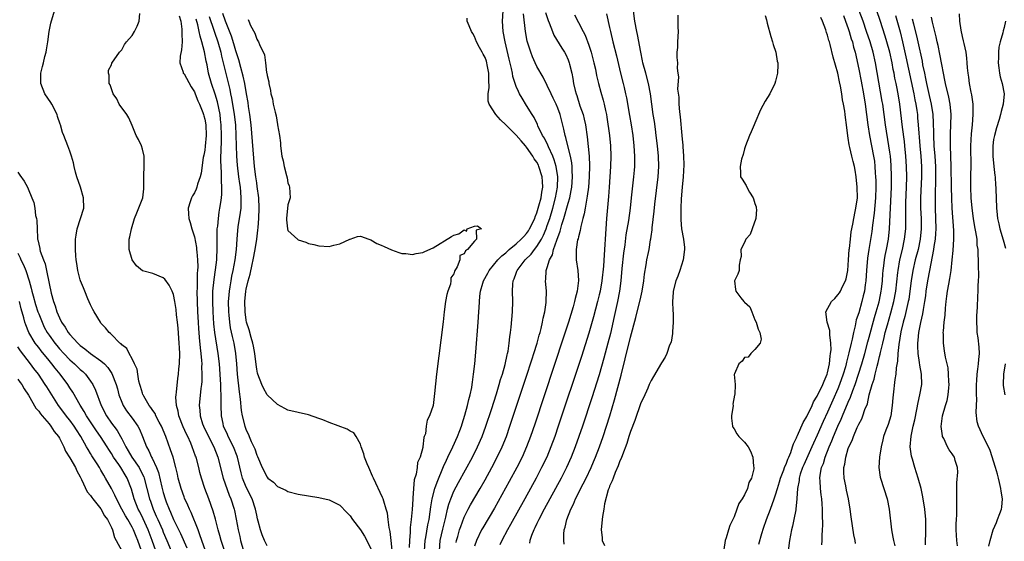
# Model space of a CAD drawing. Units: inches. Extents: x 2604000 to 2607000, y 1518000 to 1521000.
# Drawn here: x 2604861 to 2605051, y 1518559 to 1518659 of the extents above; entities that cross this region are included whole.
import ezdxf

# ---------------------------------------------------------------- set-up
doc = ezdxf.new("R2010")
doc.units = ezdxf.units.IN
doc.header["$MEASUREMENT"] = 0
doc.layers.add('LD26041518_2ft', color=254, linetype='Continuous')

msp = doc.modelspace()

# ---------------------------------------------------------------- linework, layer by layer
at = {"layer": 'LD26041518_2ft'}
for points, elevation in [([(2604897.17, 1518557), (2604896.44, 1518559), (2604896.08, 1518560.08), (2604895.7, 1518561), (2604894.38, 1518564.38), (2604894.07, 1518565), (2604893.75, 1518565.75), (2604893.11, 1518567.11), (2604893, 1518567.37), (2604892.42, 1518569), (2604891.89, 1518571), (2604891.74, 1518571.74), (2604891.44, 1518573), (2604890.88, 1518575), (2604890.42, 1518576.42), (2604889.47, 1518579), (2604888.66, 1518581), (2604888.23, 1518581.77), (2604887.59, 1518583), (2604887.41, 1518583.41), (2604887, 1518583.98), (2604886.61, 1518584.61), (2604886.29, 1518585), (2604885.24, 1518586.76), (2604885.11, 1518587), (2604885.09, 1518587.09), (2604885, 1518587.32), (2604884.63, 1518588.63), (2604884.5, 1518589), (2604884.32, 1518589.68), (2604884.09, 1518591), (2604883.95, 1518591.95), (2604883.48, 1518593), (2604883, 1518593.95), (2604882.41, 1518595), (2604881.96, 1518595.96), (2604881, 1518596.67), (2604880.86, 1518596.86), (2604880.63, 1518597), (2604879, 1518598.62), (2604878.82, 1518598.82), (2604878.55, 1518599), (2604877.9, 1518599.9), (2604877, 1518600.85), (2604876.89, 1518601), (2604875.7, 1518603), (2604875.45, 1518603.45), (2604875, 1518604.38), (2604874.49, 1518605.51), (2604873.88, 1518607), (2604873.65, 1518607.65), (2604873.07, 1518609), (2604873, 1518609.19), (2604872.56, 1518611), (2604872.33, 1518612.33), (2604872.23, 1518613), (2604872.18, 1518613.82), (2604872.08, 1518615), (2604872.12, 1518617), (2604872.21, 1518617.79), (2604872.43, 1518619), (2604873.67, 1518623), (2604873.66, 1518625), (2604873.03, 1518627), (2604872.36, 1518629), (2604872.1, 1518629.9), (2604871.82, 1518631), (2604871.7, 1518631.7), (2604871.31, 1518633), (2604871, 1518633.94), (2604870.62, 1518635), (2604869.82, 1518637), (2604869.57, 1518637.57), (2604869.2, 1518639), (2604869.14, 1518639.14), (2604868.63, 1518640.63), (2604868.56, 1518641), (2604867.54, 1518643), (2604867.34, 1518643.34), (2604866.21, 1518645), (2604865.39, 1518647), (2604865.38, 1518649), (2604865.74, 1518650.26), (2604865.9, 1518651), (2604866.19, 1518652.19), (2604866.44, 1518653), (2604866.52, 1518653.48), (2604866.75, 1518655), (2604867.02, 1518657), (2604867.36, 1518658.64), (2604868.05, 1518661)], 8036), ([(2604942.26, 1518557), (2604942.38, 1518559), (2604942.86, 1518561.14), (2604943.47, 1518563.47), (2604943.8, 1518565), (2604944.03, 1518565.97), (2604944.41, 1518567), (2604945, 1518568.45), (2604945.86, 1518570.14), (2604948.56, 1518575), (2604949.57, 1518577), (2604950.43, 1518579), (2604951.15, 1518581), (2604952.23, 1518584.23), (2604953.19, 1518587.19), (2604953.75, 1518589), (2604954.01, 1518589.99), (2604954.34, 1518591), (2604954.86, 1518592.86), (2604955.25, 1518594.75), (2604955.33, 1518595), (2604955.43, 1518595.43), (2604955.67, 1518597), (2604955.79, 1518598.21), (2604955.93, 1518599), (2604956.04, 1518600.04), (2604956.29, 1518603), (2604956.36, 1518605), (2604956.3, 1518607), (2604956.35, 1518608.35), (2604956.42, 1518609), (2604956.61, 1518609.39), (2604957, 1518610.49), (2604957.15, 1518610.85), (2604957.18, 1518611), (2604958.71, 1518613), (2604959.86, 1518614.14), (2604960.51, 1518615), (2604961, 1518615.6), (2604961.85, 1518617), (2604962.25, 1518617.75), (2604962.77, 1518619), (2604963, 1518619.62), (2604963.47, 1518621), (2604964.07, 1518623), (2604964.61, 1518625), (2604964.99, 1518627), (2604965.02, 1518629), (2604964.68, 1518631), (2604964.32, 1518632.32), (2604964.04, 1518633), (2604963.21, 1518634.79), (2604963.1, 1518635.1), (2604962.44, 1518636.44), (2604962.08, 1518637), (2604961.18, 1518638.82), (2604961.08, 1518639.08), (2604960.44, 1518640.44), (2604960.08, 1518641), (2604959, 1518642.78), (2604958.14, 1518644.14), (2604957.64, 1518645), (2604957.42, 1518645.42), (2604957, 1518646.44), (2604956.8, 1518647), (2604956.37, 1518648.37), (2604956.28, 1518649), (2604956.11, 1518649.89), (2604955.65, 1518651.65), (2604954.86, 1518655), (2604954.5, 1518657), (2604954.37, 1518659), (2604954.49, 1518661)], 8020), ([(2604966.24, 1518558.24), (2604966.17, 1518559), (2604966.17, 1518560.17), (2604966.26, 1518561), (2604966.46, 1518561.54), (2604966.75, 1518563), (2604967.51, 1518565), (2604968.03, 1518565.97), (2604968.43, 1518567), (2604969.89, 1518569.89), (2604970.47, 1518571), (2604971.42, 1518573), (2604971.9, 1518574.1), (2604972.28, 1518575), (2604973.05, 1518577), (2604973.75, 1518579), (2604974.4, 1518581), (2604975.03, 1518582.97), (2604975.95, 1518586.05), (2604977.21, 1518590.79), (2604978.02, 1518593.98), (2604979, 1518598.16), (2604980.07, 1518601.93), (2604980.34, 1518603), (2604980.84, 1518605), (2604981, 1518605.81), (2604981.3, 1518607), (2604981.61, 1518609), (2604981.73, 1518610.27), (2604982.04, 1518612.04), (2604982.2, 1518613), (2604982.47, 1518614.47), (2604982.61, 1518615), (2604982.91, 1518616.91), (2604982.95, 1518617.05), (2604983, 1518617.53), (2604983.19, 1518618.81), (2604983.18, 1518619), (2604983.19, 1518619.19), (2604983.58, 1518622.42), (2604983.72, 1518623.72), (2604984.35, 1518629), (2604984.47, 1518631), (2604984.42, 1518633), (2604984.24, 1518635), (2604984, 1518637), (2604983.82, 1518638.18), (2604983.64, 1518639.64), (2604983.41, 1518641), (2604982.87, 1518645), (2604982.5, 1518647), (2604981.98, 1518649), (2604981.42, 1518651), (2604981.37, 1518651.37), (2604980.99, 1518653.01), (2604980.41, 1518656.41), (2604980.26, 1518657), (2604979.87, 1518659), (2604979.58, 1518661)], 8010), ([(2605015.89, 1518558.11), (2605015.95, 1518559), (2605015.96, 1518559.96), (2605016.05, 1518561), (2605016.08, 1518561.92), (2605016.02, 1518564.02), (2605016.02, 1518565), (2605015.97, 1518566.03), (2605015.9, 1518567), (2605015.79, 1518567.79), (2605015.64, 1518569), (2605015.56, 1518570.44), (2605015.49, 1518571), (2605015.55, 1518571.55), (2605015.84, 1518573), (2605016.2, 1518573.8), (2605016.55, 1518575), (2605017.34, 1518577), (2605017.84, 1518578.16), (2605018.14, 1518579), (2605019, 1518581), (2605019.65, 1518582.35), (2605019.9, 1518583), (2605021, 1518585.63), (2605021.43, 1518586.57), (2605021.86, 1518587.86), (2605022.3, 1518589), (2605022.99, 1518591), (2605023.62, 1518593), (2605024.16, 1518595), (2605024.75, 1518597.25), (2605025, 1518598.11), (2605026.06, 1518601.94), (2605026.39, 1518603), (2605026.92, 1518604.92), (2605027, 1518605.26), (2605027.34, 1518607), (2605027.39, 1518607.39), (2605027.58, 1518609), (2605027.67, 1518610.33), (2605027.73, 1518611), (2605027.85, 1518611.85), (2605027.97, 1518613), (2605028.11, 1518613.89), (2605028.35, 1518615), (2605028.73, 1518617), (2605028.96, 1518619), (2605029.3, 1518627), (2605029.32, 1518629), (2605029.23, 1518631.23), (2605029.1, 1518633), (2605029, 1518633.79), (2605028.84, 1518635), (2605028.16, 1518639), (2605027.62, 1518643), (2605027.54, 1518643.54), (2605026.21, 1518651), (2605025.77, 1518653), (2605025.19, 1518655), (2605024.53, 1518657), (2605023.84, 1518659), (2605023.11, 1518661)], 8000), ([(2605022.38, 1518558.38), (2605022.3, 1518559), (2605022.06, 1518560.06), (2605021.56, 1518563.56), (2605021.38, 1518565), (2605021.04, 1518567), (2605020.67, 1518568.67), (2605020.51, 1518569.49), (2605020.19, 1518571), (2605020.12, 1518572.12), (2605020.12, 1518573), (2605020.3, 1518573.7), (2605020.5, 1518575), (2605021, 1518576.66), (2605021.13, 1518577), (2605021.76, 1518578.24), (2605022.01, 1518579), (2605022.72, 1518580.72), (2605023, 1518581.35), (2605023.58, 1518582.42), (2605023.82, 1518583), (2605024.21, 1518584.21), (2605024.69, 1518585.31), (2605025.03, 1518587.03), (2605025.57, 1518589), (2605025.95, 1518590.05), (2605026.15, 1518591), (2605026.53, 1518592.53), (2605026.75, 1518593.25), (2605027, 1518594.38), (2605027.13, 1518594.87), (2605027.19, 1518595.19), (2605027.62, 1518597), (2605027.92, 1518598.08), (2605028.12, 1518599), (2605028.53, 1518600.53), (2605029.18, 1518602.82), (2605029.74, 1518605), (2605030.13, 1518607), (2605030.56, 1518610.56), (2605030.6, 1518611), (2605030.95, 1518613), (2605031.43, 1518615), (2605031.85, 1518617), (2605032.07, 1518619), (2605032.1, 1518621), (2605032.1, 1518621.9), (2605032.08, 1518623), (2605032.1, 1518624.1), (2605032.21, 1518627), (2605032.26, 1518629), (2605032.23, 1518631), (2605032.1, 1518633), (2605031.89, 1518635), (2605031.8, 1518635.8), (2605031.42, 1518638.58), (2605030.92, 1518643), (2605030.6, 1518645), (2605030.33, 1518646.33), (2605030.21, 1518647), (2605029.99, 1518647.99), (2605029.81, 1518649), (2605029.67, 1518649.67), (2605029.42, 1518651), (2605028.99, 1518653), (2605028.45, 1518655), (2605028.13, 1518656.13), (2605027.15, 1518659.15), (2605026.49, 1518661)], 7998), ([(2604900.84, 1518556.84), (2604900.14, 1518559), (2604899.91, 1518559.91), (2604899.58, 1518561), (2604899.05, 1518563.05), (2604898.61, 1518564.61), (2604897.8, 1518567), (2604897.04, 1518569), (2604896.37, 1518571), (2604896.08, 1518572.08), (2604895.87, 1518573), (2604895.33, 1518575), (2604895.23, 1518575.23), (2604894.6, 1518577), (2604894.31, 1518577.69), (2604893.72, 1518579), (2604893.48, 1518579.48), (2604892.86, 1518580.86), (2604892.01, 1518583), (2604891.86, 1518583.86), (2604891.53, 1518585), (2604891.44, 1518586.56), (2604891.46, 1518587), (2604891.54, 1518587.54), (2604891.8, 1518590.2), (2604891.93, 1518591), (2604892.03, 1518592.03), (2604892.11, 1518593), (2604892.17, 1518595), (2604892.1, 1518596.1), (2604892.08, 1518597), (2604891.85, 1518599.85), (2604891.73, 1518601), (2604891.56, 1518602.44), (2604891.46, 1518603.46), (2604891.23, 1518605), (2604891, 1518606.34), (2604890.71, 1518607), (2604890.12, 1518608.12), (2604889.29, 1518609.29), (2604889, 1518609.59), (2604887, 1518610.41), (2604885, 1518610.93), (2604883.85, 1518611.85), (2604883, 1518613.04), (2604882.43, 1518615), (2604882.41, 1518616.41), (2604882.43, 1518617), (2604882.56, 1518617.44), (2604882.86, 1518619), (2604883.46, 1518621), (2604883.91, 1518622.09), (2604885.06, 1518625), (2604885.27, 1518626.73), (2604885.28, 1518627), (2604885.26, 1518627.26), (2604885.24, 1518629.24), (2604885.34, 1518631), (2604885.32, 1518633), (2604885, 1518634.34), (2604884.78, 1518635), (2604884.23, 1518636.23), (2604883.81, 1518637), (2604883, 1518638.92), (2604882.36, 1518640.36), (2604881.95, 1518641), (2604880.51, 1518643), (2604880.03, 1518644.03), (2604879.34, 1518645), (2604878.75, 1518646.75), (2604878.59, 1518647), (2604878.58, 1518648.58), (2604878.42, 1518649), (2604878.47, 1518649.53), (2604879, 1518650.57), (2604879.11, 1518650.89), (2604880.56, 1518653), (2604880.76, 1518653.24), (2604881, 1518653.49), (2604881.53, 1518654.47), (2604881.92, 1518655), (2604883, 1518656.23), (2604883.48, 1518657), (2604883.99, 1518658.01), (2604884.33, 1518659), (2604884.48, 1518660.48)], 8034), ([(2604892.05, 1518660.05), (2604892.36, 1518659), (2604892.56, 1518657.44), (2604892.58, 1518657), (2604892.56, 1518656.56), (2604892.63, 1518655), (2604892.53, 1518653.47), (2604892.25, 1518652.25), (2604892.21, 1518651), (2604892.82, 1518649.18), (2604892.85, 1518649), (2604892.91, 1518648.91), (2604893, 1518648.82), (2604894.35, 1518646.35), (2604895, 1518645.36), (2604895.15, 1518645), (2604895.66, 1518643.66), (2604895.99, 1518643), (2604896.62, 1518641.38), (2604896.75, 1518641), (2604896.79, 1518640.79), (2604897, 1518640.11), (2604897.19, 1518639), (2604897.28, 1518637), (2604897.1, 1518634.9), (2604897, 1518634.14), (2604896.79, 1518633.21), (2604896.71, 1518632.71), (2604896.29, 1518629.71), (2604896.12, 1518629), (2604895.62, 1518627.62), (2604895.44, 1518627), (2604895.33, 1518626.67), (2604895, 1518625.91), (2604894.63, 1518625.37), (2604894.44, 1518625), (2604894.2, 1518624.2), (2604893.79, 1518623), (2604893.89, 1518621.89), (2604893.9, 1518621), (2604894.19, 1518620.19), (2604894.49, 1518619), (2604895, 1518617.48), (2604895.4, 1518615.4), (2604895.43, 1518615), (2604895.44, 1518614.56), (2604895.6, 1518613), (2604895.65, 1518611.65), (2604895.61, 1518611), (2604895.55, 1518610.45), (2604895.53, 1518607.53), (2604895.5, 1518607), (2604895.55, 1518605), (2604895.62, 1518603), (2604895.71, 1518601), (2604895.77, 1518599.77), (2604895.84, 1518599), (2604895.95, 1518598.05), (2604896.11, 1518596.11), (2604896.26, 1518595), (2604896.39, 1518593.61), (2604896.41, 1518593), (2604896.39, 1518592.39), (2604896.44, 1518591), (2604896.41, 1518589.59), (2604896.35, 1518589), (2604896.26, 1518588.26), (2604895.95, 1518585), (2604896.05, 1518584.05), (2604896.09, 1518583), (2604896.59, 1518581.41), (2604896.73, 1518581), (2604897.7, 1518579), (2604898.72, 1518577), (2604899.54, 1518575), (2604900.55, 1518571), (2604901.72, 1518567.72), (2604902.04, 1518567), (2604902.66, 1518565), (2604902.73, 1518564.73), (2604903.06, 1518563.06), (2604903.42, 1518561), (2604903.73, 1518559.73), (2604903.89, 1518559), (2604904.44, 1518557)], 8032), ([(2604909, 1518557.95), (2604908.49, 1518559), (2604908.05, 1518560.05), (2604907.71, 1518561), (2604907.3, 1518562.7), (2604907.16, 1518563.16), (2604907, 1518563.84), (2604906.78, 1518565), (2604906.1, 1518567), (2604905, 1518569.22), (2604904.27, 1518571), (2604904.01, 1518572.01), (2604903.31, 1518575), (2604903.23, 1518575.23), (2604902.53, 1518577), (2604901.5, 1518579), (2604901.36, 1518579.36), (2604900.63, 1518581), (2604900.52, 1518581.48), (2604900.2, 1518583), (2604900.14, 1518585), (2604900.18, 1518585.82), (2604900.15, 1518587), (2604900.08, 1518588.08), (2604900.08, 1518589), (2604900.03, 1518589.97), (2604899.81, 1518593), (2604899.6, 1518595), (2604898.93, 1518599), (2604898.73, 1518600.73), (2604898.6, 1518603), (2604898.55, 1518605), (2604898.58, 1518607), (2604898.79, 1518609.21), (2604899.09, 1518611.09), (2604899.31, 1518613), (2604899.4, 1518615.4), (2604899.37, 1518617), (2604899.4, 1518618.6), (2604899.42, 1518619), (2604899.49, 1518619.49), (2604899.62, 1518621), (2604899.79, 1518622.21), (2604899.93, 1518623), (2604900.07, 1518624.07), (2604900.22, 1518625), (2604900.3, 1518625.7), (2604900.31, 1518627), (2604900.22, 1518628.22), (2604900.25, 1518629), (2604900.24, 1518629.76), (2604900.14, 1518631), (2604900.09, 1518632.09), (2604900.1, 1518633), (2604900.16, 1518633.84), (2604900.2, 1518636.2), (2604900.24, 1518637), (2604900.18, 1518639), (2604900.06, 1518640.06), (2604899.94, 1518641), (2604899.45, 1518643.45), (2604899, 1518644.96), (2604898.31, 1518647), (2604897.75, 1518649), (2604897.43, 1518650.57), (2604897.27, 1518651.27), (2604896.94, 1518653.06), (2604896.45, 1518655), (2604896.09, 1518656.09), (2604895.95, 1518657), (2604895.68, 1518658.32), (2604895.37, 1518659.37)], 8030), ([(2604897.87, 1518659.87), (2604898.74, 1518657.26), (2604898.86, 1518656.86), (2604899.5, 1518655), (2604900.07, 1518653), (2604900.23, 1518652.23), (2604900.55, 1518651), (2604901.82, 1518645.82), (2604901.98, 1518645), (2604902.17, 1518644.17), (2604902.67, 1518641), (2604902.89, 1518639), (2604902.99, 1518637), (2604903.03, 1518635.03), (2604903.13, 1518633), (2604903.27, 1518631.27), (2604903.53, 1518629), (2604903.7, 1518627.7), (2604903.81, 1518627), (2604903.91, 1518626.09), (2604903.98, 1518625), (2604903.92, 1518623.92), (2604903.92, 1518623), (2604903.84, 1518622.16), (2604903.4, 1518619.4), (2604903.31, 1518618.69), (2604903.15, 1518617), (2604903.02, 1518615.02), (2604902.78, 1518613), (2604902.41, 1518611), (2604902.15, 1518609.85), (2604901.99, 1518609), (2604901.81, 1518607.81), (2604901.67, 1518607), (2604901.58, 1518605.58), (2604901.53, 1518605), (2604901.56, 1518603), (2604901.63, 1518602.37), (2604901.75, 1518601), (2604901.92, 1518599.92), (2604902.26, 1518598.26), (2604902.57, 1518597), (2604902.92, 1518595), (2604903.1, 1518593), (2604903.25, 1518591), (2604903.61, 1518587.61), (2604903.84, 1518586.16), (2604904.04, 1518584.04), (2604904.23, 1518583), (2604904.69, 1518581), (2604904.78, 1518580.78), (2604905, 1518580.19), (2604905.4, 1518579.4), (2604905.54, 1518579), (2604905.93, 1518578.07), (2604906.46, 1518577), (2604906.62, 1518576.62), (2604907, 1518575.42), (2604907.15, 1518575.15), (2604908.08, 1518573), (2604909, 1518571.16), (2604909.18, 1518571), (2604910.22, 1518570.22), (2604911, 1518569.37), (2604912.64, 1518568.64), (2604913, 1518568.44), (2604915, 1518567.91), (2604917, 1518567.55), (2604919, 1518567.25), (2604921, 1518566.79), (2604923, 1518565.77), (2604924.38, 1518564.38), (2604925, 1518563.72), (2604925.47, 1518563), (2604927, 1518561.05), (2604927.8, 1518559.8), (2604928.24, 1518559), (2604929, 1518557.34)], 8028), ([(2604933.09, 1518557.09), (2604932.92, 1518559), (2604932.71, 1518560.71), (2604932.52, 1518561.48), (2604932.33, 1518563), (2604932.21, 1518564.21), (2604931.98, 1518565), (2604931.47, 1518566.53), (2604931.35, 1518567), (2604931.26, 1518567.26), (2604929.49, 1518571), (2604929.35, 1518571.35), (2604928.58, 1518573), (2604928.28, 1518573.72), (2604927.8, 1518575), (2604927.68, 1518575.68), (2604927.15, 1518577), (2604927, 1518577.51), (2604926.16, 1518579), (2604925.7, 1518579.7), (2604925, 1518580.06), (2604924.42, 1518580.42), (2604921, 1518581.72), (2604919.78, 1518582.22), (2604919, 1518582.5), (2604917, 1518583.18), (2604913, 1518584.1), (2604912.42, 1518584.42), (2604911, 1518585.14), (2604909, 1518587.05), (2604908.32, 1518588.32), (2604908, 1518589), (2604907.22, 1518591), (2604907.17, 1518591.17), (2604907, 1518591.96), (2604906.88, 1518592.88), (2604906.64, 1518595), (2604906.38, 1518596.38), (2604906.24, 1518597), (2604905.91, 1518598.09), (2604905.53, 1518599.53), (2604905.07, 1518601), (2604905, 1518601.38), (2604904.77, 1518603), (2604904.73, 1518605), (2604904.93, 1518607), (2604905, 1518607.35), (2604905.39, 1518609), (2604905.74, 1518610.26), (2604906.14, 1518612.14), (2604906.34, 1518613), (2604906.71, 1518615), (2604907.01, 1518617), (2604907.24, 1518618.76), (2604907.27, 1518619.27), (2604907.41, 1518621), (2604907.48, 1518623), (2604907.41, 1518625), (2604907.12, 1518627.12), (2604907, 1518627.85), (2604906.83, 1518629), (2604906.61, 1518631), (2604905.94, 1518639), (2604905.68, 1518641), (2604905.43, 1518642.57), (2604905.33, 1518643.33), (2604905.06, 1518645), (2604904.7, 1518647), (2604904.39, 1518648.39), (2604903.92, 1518650.08), (2604903.55, 1518651.55), (2604903, 1518653.27), (2604902.62, 1518654.62), (2604902.13, 1518656.13), (2604900.97, 1518659), (2604900.49, 1518660.49)], 8026), ([(2604905.34, 1518659.34), (2604905.46, 1518659), (2604905.81, 1518658.19), (2604906.66, 1518656.66), (2604907, 1518655.51), (2604907.23, 1518655.23), (2604907.33, 1518655), (2604907.52, 1518654.48), (2604908.48, 1518652.48), (2604908.69, 1518651), (2604908.92, 1518649.08), (2604908.96, 1518648.96), (2604909, 1518648.56), (2604909.33, 1518647.33), (2604909.32, 1518647), (2604909.67, 1518645.67), (2604909.75, 1518645), (2604910.02, 1518644.02), (2604910.21, 1518643), (2604910.55, 1518641.45), (2604910.75, 1518640.75), (2604911, 1518639.12), (2604911.04, 1518639.04), (2604911.4, 1518637), (2604911.56, 1518635.56), (2604911.61, 1518635), (2604911.88, 1518633), (2604912.09, 1518632.09), (2604912.31, 1518631), (2604912.72, 1518629.28), (2604912.85, 1518628.85), (2604913, 1518627.85), (2604913.26, 1518627.26), (2604913.32, 1518627), (2604913.43, 1518625), (2604913, 1518623.63), (2604912.74, 1518621), (2604912.75, 1518620.75), (2604912.91, 1518619), (2604913, 1518618.69), (2604914.92, 1518616.92), (2604915, 1518616.86), (2604916.45, 1518616.45), (2604917, 1518616.2), (2604917.99, 1518615.99), (2604919, 1518615.71), (2604921, 1518615.61), (2604921.87, 1518615.87), (2604923, 1518616.08), (2604924.96, 1518617), (2604925, 1518617.04), (2604926.46, 1518617.54), (2604927, 1518617.6), (2604928.58, 1518617), (2604929, 1518616.86), (2604930.18, 1518616.18), (2604931, 1518615.86), (2604931.57, 1518615.57), (2604933, 1518614.97), (2604934.42, 1518614.42), (2604935, 1518614.26), (2604935.75, 1518614.25), (2604937, 1518614.05), (2604937.73, 1518614.27), (2604939, 1518614.41), (2604939.38, 1518614.62), (2604941, 1518615.34), (2604944.51, 1518617.49), (2604945, 1518617.77), (2604945.95, 1518618.05), (2604947, 1518618.79), (2604947.45, 1518618.55), (2604947.58, 1518619), (2604949, 1518619.48), (2604949.58, 1518619.58), (2604950.34, 1518619), (2604949.29, 1518618.71), (2604949.38, 1518617), (2604949, 1518616.64), (2604947.62, 1518615), (2604947.22, 1518614.78), (2604947, 1518614.21), (2604946.13, 1518613.87), (2604946.13, 1518613), (2604945.65, 1518611.65), (2604945.14, 1518610.86), (2604945, 1518610.3), (2604944.44, 1518609.56), (2604944.44, 1518609), (2604944.34, 1518608.34), (2604943.84, 1518607), (2604943.64, 1518606.36), (2604943.41, 1518605), (2604943.12, 1518603), (2604943, 1518601.71), (2604942.91, 1518601.09), (2604941.68, 1518591), (2604941.28, 1518587.28), (2604941, 1518584.94), (2604940.32, 1518583), (2604939.88, 1518582.12), (2604939.69, 1518581), (2604939.5, 1518579.5), (2604939.29, 1518579), (2604939.18, 1518578.82), (2604939.02, 1518577), (2604939, 1518576.88), (2604938.52, 1518575), (2604938.02, 1518573.98), (2604937.94, 1518573), (2604937.72, 1518571.72), (2604937.33, 1518570.67), (2604937.2, 1518569), (2604937.1, 1518567.1), (2604937.07, 1518566.93), (2604936.95, 1518564.95), (2604936.74, 1518563), (2604936.55, 1518561.45), (2604936.55, 1518560.55), (2604936.42, 1518559), (2604936.37, 1518557.63)], 8024), ([(2604939.36, 1518557), (2604939.46, 1518559), (2604939.58, 1518559.58), (2604940, 1518562), (2604940.24, 1518563), (2604940.46, 1518564.46), (2604940.57, 1518565.43), (2604940.82, 1518567), (2604941.36, 1518569), (2604941.78, 1518570.22), (2604943, 1518573.22), (2604943.55, 1518574.45), (2604943.83, 1518575), (2604944.81, 1518577), (2604945.72, 1518579), (2604946.15, 1518580.15), (2604946.46, 1518581), (2604946.57, 1518581.43), (2604947.14, 1518583.14), (2604947.65, 1518585), (2604947.87, 1518586.13), (2604948.12, 1518587), (2604948.43, 1518588.43), (2604948.52, 1518589), (2604948.56, 1518589.44), (2604948.81, 1518591), (2604949.02, 1518593), (2604949.22, 1518595.22), (2604949.69, 1518601), (2604949.82, 1518603), (2604949.85, 1518603.85), (2604950.01, 1518606.01), (2604950.14, 1518607), (2604950.56, 1518608.56), (2604950.69, 1518609), (2604951.51, 1518610.49), (2604951.78, 1518611), (2604953.48, 1518613), (2604954.23, 1518613.77), (2604955, 1518614.39), (2604955.31, 1518614.69), (2604955.68, 1518615), (2604957, 1518616.09), (2604957.98, 1518617), (2604958.45, 1518617.55), (2604959, 1518618.11), (2604959.37, 1518618.63), (2604959.6, 1518619), (2604960.57, 1518621), (2604960.67, 1518621.33), (2604961, 1518622.09), (2604961.4, 1518623.4), (2604961.79, 1518625), (2604961.93, 1518626.07), (2604962.13, 1518627), (2604962.09, 1518628.09), (2604962.02, 1518629), (2604961.4, 1518631), (2604961.28, 1518631.28), (2604961, 1518631.82), (2604960.5, 1518632.5), (2604960.21, 1518633), (2604959, 1518634.73), (2604958.77, 1518635), (2604957.94, 1518635.94), (2604957, 1518637.02), (2604955, 1518639.04), (2604953.99, 1518639.99), (2604953.08, 1518641), (2604951.83, 1518643), (2604951.61, 1518643.61), (2604951.59, 1518645), (2604951.78, 1518646.22), (2604951.71, 1518647.71), (2604951.75, 1518649), (2604951.44, 1518650.56), (2604951.36, 1518651), (2604951.28, 1518651.28), (2604951, 1518652.02), (2604950.67, 1518652.67), (2604950.43, 1518653), (2604949.93, 1518653.93), (2604949.33, 1518655), (2604949, 1518656.02), (2604948.62, 1518656.62), (2604948.37, 1518657), (2604947.92, 1518658.08), (2604947.59, 1518659), (2604947.57, 1518659.57)], 8022), ([(2604945.43, 1518558.57), (2604945.51, 1518559), (2604945.73, 1518559.73), (2604946.1, 1518561), (2604946.32, 1518561.68), (2604947, 1518563.47), (2604947.75, 1518565), (2604948.19, 1518565.81), (2604950.07, 1518569), (2604951, 1518570.64), (2604952.3, 1518573), (2604953.36, 1518575), (2604954.3, 1518577), (2604955.11, 1518579), (2604955.81, 1518581), (2604959.17, 1518591.17), (2604959.77, 1518593), (2604960.06, 1518593.94), (2604960.41, 1518595), (2604961.04, 1518597), (2604961.45, 1518598.55), (2604961.6, 1518599), (2604961.83, 1518599.83), (2604962.09, 1518601), (2604962.21, 1518601.79), (2604962.51, 1518603), (2604962.78, 1518604.78), (2604962.8, 1518605), (2604962.85, 1518607), (2604962.68, 1518609), (2604962.73, 1518609.27), (2604962.79, 1518611), (2604963, 1518611.54), (2604963.44, 1518613), (2604963.99, 1518614.01), (2604964.21, 1518615), (2604964.84, 1518616.84), (2604965.48, 1518618.52), (2604965.83, 1518619.83), (2604966.21, 1518621), (2604967, 1518623.94), (2604967.31, 1518625), (2604967.61, 1518626.39), (2604967.72, 1518627), (2604967.87, 1518629), (2604967.78, 1518630.22), (2604967.77, 1518631), (2604967.71, 1518631.71), (2604967.45, 1518633), (2604966.94, 1518635), (2604966.58, 1518636.58), (2604966.42, 1518637), (2604966.2, 1518638.2), (2604965.47, 1518641), (2604965, 1518642.25), (2604964.69, 1518643), (2604964.16, 1518644.16), (2604963.76, 1518645), (2604963, 1518646.63), (2604962.18, 1518648.18), (2604961, 1518650.28), (2604960.64, 1518651), (2604960.14, 1518652.14), (2604959.8, 1518653), (2604959.14, 1518655.14), (2604958.81, 1518657), (2604958.41, 1518660.41)], 8018), ([(2604962.64, 1518660.64), (2604963.14, 1518659.14), (2604963.35, 1518658.65), (2604963.98, 1518657), (2604964.28, 1518656.28), (2604965.79, 1518653.79), (2604966.31, 1518653), (2604966.55, 1518652.55), (2604967, 1518651.58), (2604967.22, 1518651), (2604967.27, 1518650.73), (2604967.7, 1518649), (2604967.94, 1518647.94), (2604968.08, 1518647), (2604968.38, 1518645.62), (2604968.53, 1518645), (2604968.66, 1518644.66), (2604969.28, 1518642.72), (2604969.91, 1518641), (2604970.13, 1518640.13), (2604970.39, 1518639), (2604970.71, 1518636.71), (2604971.07, 1518633), (2604971.14, 1518631.14), (2604971.08, 1518629), (2604970.92, 1518627), (2604970.71, 1518625.29), (2604970.53, 1518624.53), (2604970.28, 1518623), (2604970.13, 1518621.87), (2604969.85, 1518621), (2604969.46, 1518619.46), (2604969.35, 1518618.65), (2604969, 1518617.47), (2604968.93, 1518617.07), (2604968.85, 1518616.85), (2604968.55, 1518615), (2604968.57, 1518613.43), (2604968.53, 1518613), (2604968.86, 1518611), (2604969.02, 1518609.02), (2604968.78, 1518607), (2604968.39, 1518605.61), (2604968.27, 1518605), (2604967.99, 1518603.99), (2604967.06, 1518601), (2604966.12, 1518598.12), (2604960.6, 1518581.4), (2604959.78, 1518579), (2604959.02, 1518577), (2604958.13, 1518575), (2604957.11, 1518573), (2604955.67, 1518570.33), (2604953.53, 1518566.47), (2604952.8, 1518565.2), (2604950.56, 1518561.44), (2604950.32, 1518561), (2604949.34, 1518559), (2604949, 1518557.9)], 8016), ([(2604968.22, 1518660.22), (2604969, 1518658.77), (2604969.89, 1518657), (2604970.28, 1518656.28), (2604971, 1518654.37), (2604971.46, 1518653), (2604971.98, 1518651), (2604972.27, 1518649.73), (2604972.5, 1518648.5), (2604972.87, 1518647), (2604973.32, 1518645.32), (2604973.77, 1518643.77), (2604973.96, 1518643), (2604974.2, 1518641.8), (2604974.39, 1518641), (2604974.48, 1518640.48), (2604974.98, 1518637), (2604975.17, 1518635), (2604975.21, 1518633), (2604975.15, 1518631), (2604974.92, 1518627), (2604974.79, 1518625.21), (2604974.39, 1518621), (2604974.25, 1518619), (2604973.97, 1518613.97), (2604973.8, 1518611.8), (2604973.51, 1518609), (2604973.16, 1518607), (2604973, 1518606.27), (2604972.69, 1518605), (2604971.92, 1518602.08), (2604971, 1518598.91), (2604969.56, 1518594.44), (2604965.12, 1518581), (2604964.45, 1518579), (2604963.71, 1518577), (2604962.88, 1518575), (2604961.91, 1518573), (2604960.85, 1518571), (2604958.66, 1518567), (2604955.94, 1518562.06), (2604955.32, 1518561), (2604954.23, 1518559), (2604953.88, 1518558.12)], 8014), ([(2604974.43, 1518660.43), (2604975, 1518657.79), (2604975.15, 1518657), (2604975.61, 1518655), (2604976.32, 1518652.32), (2604977.12, 1518649), (2604977.63, 1518647), (2604977.8, 1518646.2), (2604978.09, 1518645), (2604978.25, 1518644.25), (2604978.81, 1518640.81), (2604979.14, 1518639), (2604979.48, 1518637), (2604979.69, 1518635), (2604979.79, 1518633), (2604979.77, 1518631), (2604979.72, 1518630.28), (2604979.62, 1518629), (2604979.18, 1518625), (2604978.96, 1518623), (2604978.63, 1518620.63), (2604978.14, 1518617.86), (2604977.94, 1518615.94), (2604977.69, 1518614.31), (2604977.39, 1518611.39), (2604977.18, 1518609), (2604976.92, 1518607), (2604976.54, 1518605), (2604975.9, 1518602.1), (2604975.15, 1518598.85), (2604974.69, 1518597), (2604973.92, 1518594.08), (2604973, 1518590.89), (2604971.56, 1518586.44), (2604969.77, 1518581), (2604969.1, 1518579), (2604968.38, 1518577), (2604967.59, 1518575), (2604966.68, 1518573), (2604965.66, 1518571), (2604962.41, 1518565), (2604961.35, 1518563), (2604961.25, 1518562.75), (2604961, 1518562.26), (2604960.6, 1518561.4), (2604960.39, 1518561), (2604959.95, 1518559.95), (2604959.62, 1518559), (2604959.55, 1518558.45)], 8012), ([(2604988.16, 1518660.16), (2604988.18, 1518659), (2604988.15, 1518657.85), (2604988.21, 1518657), (2604988.09, 1518655), (2604988.09, 1518653.91), (2604987.98, 1518653), (2604987.99, 1518651.99), (2604988.06, 1518651), (2604988.05, 1518649.95), (2604988.17, 1518649), (2604988.3, 1518648.3), (2604988.11, 1518645.89), (2604988.35, 1518644.35), (2604988.37, 1518643), (2604988.48, 1518641.52), (2604988.59, 1518640.59), (2604988.95, 1518636.95), (2604989, 1518636.28), (2604989.13, 1518635.12), (2604989.12, 1518634.88), (2604989.27, 1518633), (2604989.31, 1518631.31), (2604989.17, 1518629), (2604988.96, 1518627), (2604988.77, 1518624.77), (2604988.7, 1518623), (2604988.72, 1518621.28), (2604988.71, 1518621), (2604988.72, 1518620.72), (2604988.86, 1518619), (2604989.22, 1518617), (2604989.43, 1518615.43), (2604989.42, 1518615), (2604989.18, 1518613), (2604988.53, 1518611), (2604988.12, 1518609.88), (2604987.78, 1518609), (2604987.26, 1518607), (2604987.26, 1518606.74), (2604987.14, 1518605), (2604987.2, 1518603.2), (2604987.24, 1518602.76), (2604987.26, 1518601), (2604987.14, 1518599.14), (2604987.14, 1518598.86), (2604987, 1518598), (2604986.84, 1518597.16), (2604986.57, 1518596.57), (2604986, 1518595), (2604985.69, 1518594.31), (2604985, 1518593.19), (2604983.47, 1518590.53), (2604983, 1518589.81), (2604982.65, 1518589), (2604982.34, 1518588.34), (2604981.52, 1518586.48), (2604981, 1518585.5), (2604979.89, 1518582.11), (2604979, 1518579.98), (2604978.7, 1518579), (2604978.35, 1518577.65), (2604977.47, 1518575.47), (2604977.26, 1518574.74), (2604977, 1518574.31), (2604976.67, 1518573.33), (2604976.07, 1518572.07), (2604975.66, 1518571), (2604975.53, 1518570.47), (2604975, 1518569.43), (2604974.89, 1518569.11), (2604974.74, 1518568.74), (2604974.02, 1518566.02), (2604973.87, 1518565), (2604973.61, 1518563.61), (2604973.55, 1518563), (2604973.41, 1518561), (2604973.57, 1518559.57), (2604973.6, 1518559), (2604974, 1518558)], 8008), ([(2605005, 1518660.07), (2605005.24, 1518659.24), (2605005.38, 1518658.62), (2605006.06, 1518656.06), (2605006.41, 1518655), (2605006.51, 1518654.51), (2605007.04, 1518653), (2605007.32, 1518651.32), (2605007.41, 1518651), (2605007.42, 1518650.58), (2605007.35, 1518649), (2605007, 1518647.45), (2605006.86, 1518647), (2605005.86, 1518645), (2605005, 1518643.58), (2605004.08, 1518641.92), (2605003, 1518639.35), (2605002.83, 1518639), (2605002.3, 1518637.7), (2605001.95, 1518637), (2605001.17, 1518635), (2605001, 1518634.43), (2605000.71, 1518633.29), (2605000.43, 1518632.43), (2605000.15, 1518631), (2605000.24, 1518629.76), (2605000.21, 1518629), (2605000.56, 1518628.56), (2605001.34, 1518627.34), (2605001.45, 1518627), (2605001.97, 1518626.03), (2605002.64, 1518625), (2605002.76, 1518624.76), (2605003, 1518623.86), (2605003.22, 1518623.22), (2605003.26, 1518623), (2605003.28, 1518622.72), (2605003.17, 1518621), (2605002.45, 1518619), (2605002.09, 1518617.91), (2605001.24, 1518617), (2605001, 1518616.39), (2605000.3, 1518615), (2605000.33, 1518613.67), (2605000.18, 1518613), (2604999.98, 1518611.98), (2604999.94, 1518611), (2604999.72, 1518610.28), (2604999.08, 1518609), (2604999.29, 1518607.29), (2604999.3, 1518607), (2605000.31, 1518605.69), (2605000.89, 1518605), (2605000.95, 1518604.95), (2605001, 1518604.87), (2605002, 1518604), (2605002.39, 1518603), (2605003, 1518601.48), (2605003.25, 1518601), (2605003.65, 1518599.65), (2605003.97, 1518599), (2605004.22, 1518597.78), (2605003.99, 1518597), (2605003, 1518595.75), (2605002.21, 1518595), (2605001.69, 1518594.31), (2605001, 1518594.22), (2605000.53, 1518593.48), (2604999.9, 1518593), (2604999.04, 1518591.04), (2604999.03, 1518590.97), (2604999.21, 1518589), (2604999.11, 1518587.11), (2604999.04, 1518586.96), (2604998.77, 1518585.23), (2604998.79, 1518585), (2604998.52, 1518583), (2604998.52, 1518582.52), (2604998.66, 1518581), (2604998.78, 1518580.78), (2604999, 1518580.47), (2604999.53, 1518579.53), (2604999.91, 1518579), (2605001, 1518577.92), (2605001.69, 1518577), (2605002.18, 1518576.18), (2605002.61, 1518575), (2605002.73, 1518573.27), (2605002.79, 1518573), (2605002.77, 1518572.77), (2605002.36, 1518571), (2605001.86, 1518570.14), (2605001.56, 1518569), (2605001, 1518567.74), (2605000.57, 1518567), (2604999.91, 1518566.09), (2604999.55, 1518565), (2604999, 1518563.51), (2604998.15, 1518561.85), (2604997.9, 1518561), (2604997.46, 1518559.46), (2604997.28, 1518559), (2604997, 1518557.22)], 8006), ([(2605003.76, 1518558.24), (2605004.34, 1518560.34), (2605004.66, 1518561.34), (2605005.23, 1518563), (2605006, 1518565), (2605006.74, 1518567), (2605007, 1518567.77), (2605007.36, 1518569), (2605007.75, 1518570.25), (2605007.96, 1518571), (2605008.59, 1518572.59), (2605008.73, 1518573), (2605008.78, 1518573.22), (2605009, 1518573.65), (2605009.36, 1518574.64), (2605009.53, 1518575), (2605009.92, 1518575.92), (2605010.27, 1518577), (2605010.41, 1518577.59), (2605011, 1518578.73), (2605011.07, 1518578.93), (2605011.21, 1518579.21), (2605012.3, 1518581.7), (2605013, 1518582.83), (2605014.01, 1518585), (2605014.3, 1518585.7), (2605015, 1518586.8), (2605016.07, 1518589), (2605016.32, 1518589.68), (2605016.93, 1518591), (2605017, 1518591.28), (2605017.38, 1518593), (2605017.5, 1518594.5), (2605017.6, 1518595), (2605017.69, 1518595.69), (2605017.66, 1518597), (2605017.44, 1518598.56), (2605017.46, 1518599), (2605017.43, 1518599.43), (2605016.92, 1518601), (2605016.7, 1518603), (2605017.78, 1518605), (2605018.4, 1518605.6), (2605019, 1518606.26), (2605019.33, 1518606.67), (2605019.5, 1518607), (2605019.87, 1518607.87), (2605020.47, 1518609), (2605020.6, 1518609.4), (2605020.89, 1518611), (2605021.05, 1518613.05), (2605021.17, 1518615), (2605021.2, 1518615.2), (2605021.39, 1518617), (2605021.57, 1518618.43), (2605021.89, 1518619.89), (2605022.06, 1518621), (2605022.35, 1518622.35), (2605022.46, 1518623), (2605022.74, 1518625), (2605022.73, 1518627), (2605022.5, 1518629), (2605022.3, 1518630.3), (2605022.17, 1518631), (2605021.94, 1518631.94), (2605021.71, 1518633), (2605021.32, 1518634.68), (2605021.19, 1518635.19), (2605021, 1518636.49), (2605020.9, 1518636.9), (2605020.65, 1518639), (2605020.44, 1518640.44), (2605020.39, 1518641), (2605020.31, 1518641.69), (2605020.07, 1518643), (2605019.87, 1518643.87), (2605019.74, 1518645), (2605019.52, 1518646.48), (2605019.32, 1518647.32), (2605019, 1518649.01), (2605018.06, 1518652.06), (2605017.49, 1518654.51), (2605017.35, 1518655), (2605017.26, 1518655.26), (2605017, 1518656.29), (2605016.81, 1518656.81), (2605016.66, 1518657.34), (2605016.04, 1518659), (2605015.71, 1518659.71)], 8004), ([(2605020.06, 1518660.06), (2605020.48, 1518659), (2605021, 1518657.56), (2605021.19, 1518657), (2605021.58, 1518655.58), (2605021.78, 1518655), (2605022.01, 1518654.01), (2605022.29, 1518653), (2605023, 1518649.77), (2605023.45, 1518647.45), (2605023.9, 1518645), (2605024.23, 1518643), (2605024.77, 1518639), (2605025.1, 1518637), (2605025.5, 1518635), (2605025.88, 1518633), (2605026.02, 1518632.02), (2605026.13, 1518631), (2605026.2, 1518629.8), (2605026.26, 1518629), (2605026.3, 1518628.3), (2605026.31, 1518627), (2605026.26, 1518625), (2605026.01, 1518621.99), (2605025.69, 1518619.69), (2605025.54, 1518618.46), (2605024.93, 1518615), (2605024.68, 1518613.32), (2605024.49, 1518611), (2605024.35, 1518609), (2605024.24, 1518608.24), (2605024.09, 1518607), (2605023.89, 1518606.11), (2605023.61, 1518605), (2605023, 1518602.85), (2605022.52, 1518601.48), (2605022.34, 1518600.34), (2605021.98, 1518599), (2605021.73, 1518597.73), (2605021.53, 1518597), (2605021.1, 1518595.1), (2605020.65, 1518593.35), (2605020.59, 1518593), (2605020.44, 1518592.44), (2605020.01, 1518591), (2605019.32, 1518589), (2605019, 1518588.2), (2605018.03, 1518585.97), (2605017, 1518583.7), (2605016.14, 1518581.86), (2605015, 1518579.25), (2605014.29, 1518577.71), (2605013.99, 1518577), (2605012.43, 1518573.57), (2605012.18, 1518573), (2605011.74, 1518571.74), (2605011.52, 1518571), (2605011.5, 1518570.5), (2605011.2, 1518569), (2605011.09, 1518567.09), (2605011.09, 1518566.91), (2605010.92, 1518565.08), (2605010.87, 1518564.87), (2605010.53, 1518563), (2605010.27, 1518561.73), (2605010.05, 1518561), (2605009.69, 1518559), (2605009.41, 1518557)], 8002), ([(2605030.1, 1518660.1), (2605030.97, 1518656.97), (2605031.46, 1518655), (2605032.11, 1518652.11), (2605033.61, 1518645), (2605033.82, 1518643.82), (2605034, 1518643), (2605034.18, 1518641.82), (2605034.3, 1518641), (2605034.36, 1518640.36), (2605034.49, 1518639), (2605034.59, 1518637.41), (2605034.66, 1518636.66), (2605034.79, 1518635), (2605034.96, 1518633), (2605035.09, 1518631), (2605035.11, 1518629), (2605034.94, 1518624.94), (2605034.93, 1518623), (2605035.01, 1518621), (2605035.02, 1518619), (2605034.83, 1518617), (2605034.43, 1518615), (2605033.91, 1518613), (2605033.45, 1518611), (2605033.12, 1518609), (2605032.87, 1518607), (2605032.63, 1518605.37), (2605032.56, 1518605), (2605032.41, 1518604.41), (2605031.9, 1518602.1), (2605031.59, 1518601), (2605031.15, 1518599.15), (2605030.73, 1518596.73), (2605030.56, 1518595), (2605030.48, 1518593.52), (2605030.24, 1518592.24), (2605030.15, 1518591), (2605029.97, 1518589.97), (2605029.62, 1518587), (2605029.57, 1518586.43), (2605029.48, 1518585), (2605029.19, 1518583), (2605028.66, 1518581.34), (2605028.24, 1518580.24), (2605027.79, 1518579), (2605027.65, 1518578.35), (2605027.3, 1518577), (2605026.99, 1518575), (2605026.87, 1518573), (2605027.14, 1518571.14), (2605027.18, 1518571), (2605027.85, 1518569), (2605028.47, 1518567), (2605028.86, 1518565), (2605029.31, 1518561), (2605029.61, 1518559.61), (2605029.68, 1518559), (2605029.97, 1518557.97)], 7996), ([(2605035.85, 1518558.15), (2605035.93, 1518561), (2605035.91, 1518563), (2605035.75, 1518565), (2605035.38, 1518567.38), (2605035.02, 1518569), (2605034.45, 1518571), (2605033.8, 1518573), (2605033.36, 1518574.64), (2605033.19, 1518575.19), (2605032.95, 1518577), (2605033.08, 1518579.08), (2605033.5, 1518581), (2605033.79, 1518582.21), (2605034.2, 1518584.2), (2605034.43, 1518585.57), (2605034.79, 1518587), (2605035.18, 1518589), (2605035.13, 1518591), (2605034.77, 1518592.77), (2605034.73, 1518593.27), (2605034.45, 1518595), (2605034.4, 1518596.4), (2605034.4, 1518597), (2605034.47, 1518597.53), (2605034.59, 1518599), (2605034.95, 1518600.95), (2605035.36, 1518602.64), (2605035.49, 1518603.49), (2605035.77, 1518605), (2605035.93, 1518606.07), (2605036.03, 1518607), (2605036.32, 1518609), (2605036.68, 1518611), (2605037.51, 1518615), (2605037.57, 1518615.57), (2605037.8, 1518617), (2605037.89, 1518618.11), (2605037.92, 1518619), (2605037.86, 1518621), (2605037.78, 1518623), (2605037.77, 1518623.77), (2605037.77, 1518625), (2605037.83, 1518626.17), (2605037.85, 1518627.85), (2605037.89, 1518629), (2605037.85, 1518631), (2605037.72, 1518633), (2605037.57, 1518635), (2605037.47, 1518637), (2605037.48, 1518637.48), (2605037.43, 1518639.43), (2605037.32, 1518641), (2605037.02, 1518643.02), (2605036.67, 1518644.67), (2605036.15, 1518647), (2605035.96, 1518647.97), (2605035.73, 1518649), (2605035.39, 1518650.61), (2605035.27, 1518651.27), (2605034.47, 1518655), (2605034.19, 1518656.19), (2605033.61, 1518658.39), (2605033.39, 1518659.39)], 7994), ([(2605042.04, 1518557.96), (2605041.92, 1518559), (2605041.81, 1518561), (2605041.79, 1518562.21), (2605041.82, 1518563), (2605041.9, 1518563.9), (2605041.92, 1518565), (2605041.89, 1518566.11), (2605041.92, 1518567), (2605041.93, 1518567.93), (2605041.88, 1518569), (2605041.9, 1518570.1), (2605042.11, 1518572.11), (2605042.07, 1518573), (2605041.6, 1518574.4), (2605041.44, 1518575), (2605041.25, 1518575.25), (2605041, 1518575.64), (2605040.44, 1518576.44), (2605040.12, 1518577), (2605039.38, 1518578.62), (2605039.17, 1518579), (2605039.13, 1518579.13), (2605038.92, 1518580.92), (2605039.15, 1518583), (2605039.72, 1518585), (2605040.04, 1518585.96), (2605040.27, 1518587), (2605040.37, 1518588.37), (2605040.46, 1518589), (2605040.4, 1518589.6), (2605040.33, 1518591), (2605040.22, 1518592.22), (2605039.7, 1518594.3), (2605039.51, 1518595.51), (2605039.31, 1518597), (2605039.32, 1518598.68), (2605039.3, 1518599), (2605039.31, 1518599.31), (2605039.48, 1518601), (2605039.64, 1518602.36), (2605039.71, 1518603.71), (2605039.84, 1518605), (2605039.99, 1518606.01), (2605040.1, 1518607), (2605040.35, 1518608.35), (2605040.57, 1518609.43), (2605040.83, 1518611), (2605041.03, 1518613), (2605041.19, 1518614.81), (2605041.34, 1518617), (2605041.34, 1518618.66), (2605041.01, 1518623.01), (2605040.92, 1518624.92), (2605040.89, 1518627), (2605040.85, 1518631), (2605040.71, 1518635), (2605040.7, 1518637.3), (2605040.76, 1518639), (2605040.79, 1518641), (2605040.61, 1518643), (2605040.36, 1518644.36), (2605039.74, 1518647), (2605039.63, 1518647.63), (2605039.32, 1518649), (2605039, 1518650.67), (2605038.66, 1518652.66), (2605038.32, 1518654.32), (2605038.15, 1518655), (2605037.95, 1518655.95), (2605037.65, 1518657), (2605037.2, 1518658.8), (2605037.14, 1518659.14), (2605037, 1518659.74)], 7992), ([(2605048.1, 1518557.9), (2605048.31, 1518559), (2605048.94, 1518561), (2605049.56, 1518562.44), (2605049.77, 1518563), (2605050.19, 1518564.19), (2605050.51, 1518565), (2605050.58, 1518565.42), (2605050.71, 1518567), (2605050.45, 1518568.45), (2605050.41, 1518569), (2605050.11, 1518570.11), (2605049.92, 1518571), (2605049.74, 1518571.74), (2605049.36, 1518573), (2605048.31, 1518576.31), (2605047.99, 1518577), (2605046.99, 1518579), (2605046.07, 1518581), (2605045.85, 1518581.85), (2605045.63, 1518583.63), (2605045.76, 1518586.24), (2605045.71, 1518587), (2605045.7, 1518589), (2605045.76, 1518589.76), (2605045.83, 1518591), (2605045.98, 1518591.98), (2605046.1, 1518593), (2605046.14, 1518593.86), (2605046.27, 1518595), (2605046.21, 1518596.21), (2605046, 1518598), (2605045.84, 1518599), (2605045.83, 1518599.83), (2605045.76, 1518601), (2605045.79, 1518602.21), (2605045.89, 1518603.89), (2605045.97, 1518605.97), (2605046.03, 1518607), (2605046.04, 1518608.04), (2605046.11, 1518609), (2605046.13, 1518609.87), (2605046.06, 1518612.06), (2605046.07, 1518613), (2605046, 1518614), (2605046.03, 1518615), (2605045.86, 1518615.86), (2605045.81, 1518617), (2605045.59, 1518618.41), (2605045.38, 1518619.38), (2605045.11, 1518621), (2605044.87, 1518623), (2605044.7, 1518625), (2605044.61, 1518627), (2605044.62, 1518629.38), (2605044.66, 1518631), (2605044.61, 1518635), (2605044.72, 1518637.28), (2605044.9, 1518639), (2605045.07, 1518641), (2605045.04, 1518643), (2605044.8, 1518644.8), (2605044.69, 1518645.31), (2605044.38, 1518647), (2605044.24, 1518648.24), (2605044.1, 1518649), (2605043.99, 1518650.01), (2605043.93, 1518651), (2605043.84, 1518651.84), (2605043.68, 1518653), (2605043.3, 1518654.7), (2605043.21, 1518655.21), (2605043, 1518656.05), (2605042.75, 1518657.25), (2605042.51, 1518659), (2605042.4, 1518660.4)], 7990), ([(2605051.27, 1518659), (2605051, 1518657.77), (2605050.84, 1518657.16), (2605050.78, 1518656.78), (2605050.24, 1518655), (2605049.98, 1518654.02), (2605049.94, 1518653), (2605049.97, 1518651.97), (2605049.89, 1518651), (2605050, 1518650), (2605050.11, 1518649), (2605050.27, 1518648.27), (2605050.64, 1518647), (2605051.03, 1518645), (2605050.85, 1518643), (2605050.43, 1518641.57), (2605050.32, 1518641), (2605050.04, 1518640.04), (2605049.53, 1518638.47), (2605049.14, 1518637), (2605049, 1518636.19), (2605048.82, 1518635), (2605048.84, 1518633), (2605049.07, 1518631), (2605049.25, 1518629.25), (2605049.29, 1518629), (2605049.35, 1518627.35), (2605049.4, 1518627), (2605049.43, 1518626.57), (2605049.47, 1518625), (2605049.56, 1518623), (2605049.61, 1518622.39), (2605049.76, 1518621), (2605049.99, 1518619.99), (2605050.18, 1518619), (2605050.85, 1518616.85), (2605051.27, 1518615.27)], 7988), ([(2604861, 1518629.93), (2604861.36, 1518629.36), (2604862.19, 1518628.19), (2604862.84, 1518627), (2604863, 1518626.69), (2604863.67, 1518625), (2604864.07, 1518624.07), (2604864.23, 1518623), (2604864.41, 1518621.59), (2604864.57, 1518621), (2604864.63, 1518620.63), (2604864.68, 1518619), (2604864.77, 1518617.23), (2604864.8, 1518617), (2604864.86, 1518616.86), (2604865, 1518616.07), (2604865.21, 1518615.21), (2604865.24, 1518615), (2604865.31, 1518614.69), (2604865.92, 1518613), (2604866.23, 1518612.23), (2604866.5, 1518611), (2604867, 1518608.5), (2604867.42, 1518606.58), (2604867.86, 1518605), (2604868.18, 1518604.18), (2604868.51, 1518603), (2604869, 1518601.83), (2604869.42, 1518601), (2604870.07, 1518600.07), (2604870.71, 1518599), (2604871, 1518598.64), (2604872.51, 1518597), (2604873, 1518596.55), (2604873.9, 1518595.9), (2604875, 1518595), (2604877, 1518593.56), (2604877.65, 1518593), (2604878.31, 1518592.31), (2604879.11, 1518591.11), (2604879.91, 1518589), (2604880.16, 1518588.16), (2604880.47, 1518587), (2604881, 1518585.6), (2604881.26, 1518585), (2604881.94, 1518583.94), (2604883, 1518582.54), (2604884.09, 1518581), (2604884.4, 1518580.4), (2604884.97, 1518579), (2604885.75, 1518577), (2604886.23, 1518576.23), (2604886.75, 1518575), (2604886.86, 1518574.86), (2604887.7, 1518573), (2604888.07, 1518572.07), (2604888.73, 1518569.27), (2604889, 1518568.21), (2604889.36, 1518567), (2604889.57, 1518566.43), (2604890.11, 1518565), (2604890.4, 1518564.4), (2604891, 1518563.01), (2604892.34, 1518560.34), (2604893.53, 1518557.53)], 8038), ([(2604861, 1518614.28), (2604861.42, 1518613.42), (2604861.58, 1518613), (2604862.07, 1518612.07), (2604862.49, 1518611), (2604863.14, 1518609), (2604863.56, 1518607.56), (2604863.67, 1518607), (2604863.91, 1518606.09), (2604864.4, 1518604.4), (2604864.86, 1518603), (2604865, 1518602.6), (2604865.64, 1518601), (2604866.08, 1518600.08), (2604866.66, 1518599), (2604867, 1518598.49), (2604868.09, 1518597), (2604868.5, 1518596.5), (2604869, 1518595.9), (2604869.83, 1518595), (2604871, 1518593.78), (2604871.9, 1518593), (2604873, 1518591.93), (2604873.5, 1518591.5), (2604874.01, 1518591), (2604875, 1518589.65), (2604875.42, 1518589), (2604875.94, 1518587.94), (2604877.03, 1518585), (2604878.04, 1518583), (2604879, 1518581.6), (2604879.45, 1518581), (2604880.13, 1518580.13), (2604880.76, 1518579), (2604881, 1518578.55), (2604881.76, 1518577), (2604882.23, 1518576.23), (2604882.92, 1518575), (2604884.33, 1518573), (2604884.58, 1518572.58), (2604885.25, 1518571.25), (2604885.33, 1518571), (2604885.86, 1518569), (2604886.35, 1518567), (2604886.53, 1518566.53), (2604887.05, 1518565), (2604887.66, 1518563.66), (2604887.93, 1518563), (2604888.83, 1518561), (2604889, 1518560.58), (2604889.72, 1518559), (2604890.51, 1518557)], 8040), ([(2604887.57, 1518557), (2604886.88, 1518559), (2604886.1, 1518561), (2604885.13, 1518563.13), (2604884.47, 1518564.47), (2604884.18, 1518565), (2604883.37, 1518567), (2604882.85, 1518568.85), (2604882.03, 1518571), (2604881.63, 1518571.63), (2604880.8, 1518573), (2604880.41, 1518573.59), (2604879.42, 1518575), (2604879, 1518575.72), (2604878.5, 1518576.5), (2604878.2, 1518577), (2604876.93, 1518579), (2604876.12, 1518580.12), (2604874.21, 1518583), (2604873.79, 1518583.79), (2604872.98, 1518585.02), (2604871.55, 1518587.55), (2604871, 1518588.37), (2604870.61, 1518589), (2604869.11, 1518591), (2604868.15, 1518592.15), (2604867.51, 1518593), (2604867, 1518593.61), (2604865.49, 1518595.49), (2604865, 1518596.13), (2604864.61, 1518596.61), (2604864.34, 1518597), (2604863.12, 1518599), (2604862.5, 1518600.5), (2604862.34, 1518601), (2604862.12, 1518601.88), (2604861.61, 1518603.61), (2604861.28, 1518605)], 8042), ([(2604884.82, 1518557), (2604884.11, 1518559), (2604883.76, 1518559.76), (2604883.28, 1518561), (2604883, 1518561.55), (2604882.17, 1518563), (2604881.73, 1518563.73), (2604881.03, 1518565), (2604879.96, 1518567), (2604879.68, 1518567.68), (2604879, 1518568.98), (2604877.89, 1518571), (2604877.53, 1518571.53), (2604877, 1518572.51), (2604876.72, 1518573), (2604876.25, 1518573.75), (2604875.27, 1518575.27), (2604875, 1518575.72), (2604874.5, 1518576.5), (2604874.24, 1518577), (2604873.12, 1518579), (2604872.27, 1518580.27), (2604871.82, 1518581), (2604871, 1518582.12), (2604870.6, 1518582.6), (2604868.82, 1518585), (2604867.5, 1518587), (2604866.54, 1518588.54), (2604866.27, 1518589), (2604864.93, 1518591), (2604864.08, 1518592.08), (2604863.4, 1518593), (2604861.47, 1518595.47), (2604861, 1518596.24)], 8044), ([(2605051.25, 1518593), (2605050.93, 1518591), (2605050.82, 1518589), (2605050.83, 1518588.83), (2605051.13, 1518587)], 7988), ([(2604861, 1518590.02), (2604861.42, 1518589.42), (2604861.75, 1518589), (2604862.18, 1518588.18), (2604863.02, 1518586.98), (2604864.46, 1518584.46), (2604865, 1518583.89), (2604865.35, 1518583.35), (2604865.67, 1518583), (2604867, 1518581.42), (2604867.34, 1518581), (2604867.96, 1518579.96), (2604868.81, 1518579), (2604869, 1518578.68), (2604869.84, 1518577), (2604870.19, 1518576.19), (2604871, 1518574.91), (2604872.08, 1518573), (2604872.36, 1518572.36), (2604873, 1518571.24), (2604873.26, 1518570.74), (2604874.37, 1518568.37), (2604875, 1518567.62), (2604875.24, 1518567.24), (2604875.42, 1518567), (2604877, 1518565.07), (2604877.7, 1518563.7), (2604878.23, 1518563), (2604879, 1518561.46), (2604879.22, 1518561), (2604879.58, 1518559.58), (2604879.94, 1518559), (2604881, 1518556.99)], 8046)]:
    msp.add_lwpolyline(points, dxfattribs=dict(at, elevation=elevation))

doc.saveas('drawing.dxf')
